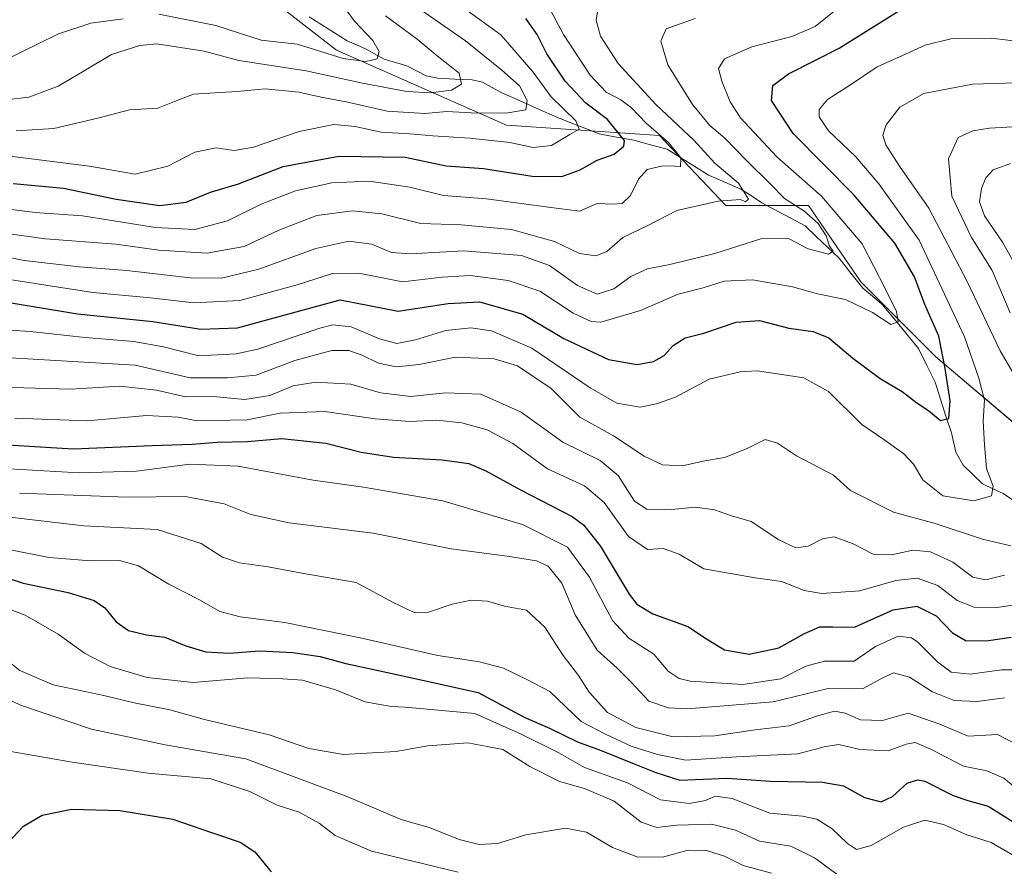
# Model space of a CAD drawing. Units: metres. Extents: x 675259 to 678570, y 4746859 to 4749258.
# Drawn here: x 677083 to 677317, y 4748482 to 4748683 of the extents above; entities that cross this region are included whole.
import ezdxf

# ---------------------------------------------------------------- set-up
doc = ezdxf.new("R2010")
doc.units = ezdxf.units.M
doc.header["$MEASUREMENT"] = 0
for name, color, linetype, lineweight in [('Arbolado forestal CxS', 92, 'Continuous', 0), ('Corriente natural lineal', 142, 'Continuous', 13), ('Curva de nivel maestra', 36, 'Continuous', 30), ('Curva de nivel normal', 36, 'Continuous', 0)]:
    doc.layers.add(name, color=color, linetype=linetype, lineweight=lineweight)

# ---------------------------------------------------------------- blocks, each defined once
blk = doc.blocks.new('*U151')
at = {"layer": 'Arbolado forestal CxS', "color": 92, "linetype": 'Continuous', "lineweight": 0}
blk.add_polyline3d([(677510.6955, 4748543.9877, 1261.4895), (677436.6355, 4748545.7591, 1235.7114), (677420.6291, 4748540.6115, 1222.7828), (677405.2559, 4748535.6675, 1213.5654), (677375.2347, 4748537.9255, 1203.4732), (677333.0691, 4748549.2845, 1190.1766), (677321.7167, 4748584.9841, 1186.1232), (677300.6335, 4748602.8339, 1175.2239), (677282.7941, 4748620.6837, 1168.9192), (677270.3575, 4748638.9033, 1165.7047), (677250.6631, 4748638.8845, 1162.1311), (677234.8627, 4748655.5213, 1154.886), (677198.4615, 4748658.0053, 1144.4989), (677157.9177, 4748675.8553, 1131.3854), (677130.3377, 4748697.3921, 1121.7526)], dxfattribs=at)
blk = doc.blocks.new('*U181')
at = {"layer": 'Curva de nivel normal', "color": 36, "linetype": 'Continuous', "lineweight": 0}
blk.add_polyline3d([(677076.4, 4748532.99, 1235), (677082.52, 4748528.14, 1235), (677090.46, 4748524.76, 1235), (677102.52, 4748522.15, 1235), (677109.81, 4748520.44, 1235), (677118.29, 4748518.78, 1235), (677126.54, 4748516.46, 1235), (677141.92, 4748512.79, 1235), (677151.38, 4748509.52, 1235), (677159.62, 4748508.11, 1235), (677172.1, 4748508.84, 1235), (677179.68, 4748510.17, 1235), (677189.25, 4748510.92, 1235), (677197.54, 4748509.3, 1235), (677203.97, 4748505.31, 1235), (677211.06, 4748501.7, 1235), (677217.03, 4748500, 1235), (677224.07, 4748497.05, 1235), (677230.52, 4748491.98, 1235), (677234.2, 4748490.75, 1235), (677239.02, 4748491.33, 1235), (677247.27, 4748491.54, 1235), (677252.93, 4748490.11, 1235), (677258.63, 4748487.45, 1235), (677266.14, 4748486.33, 1235), (677271.74, 4748483.54, 1235), (677279.13, 4748478.09, 1235)], dxfattribs=at)
blk = doc.blocks.new('*U182')
at = {"layer": 'Curva de nivel normal', "color": 36, "linetype": 'Continuous', "lineweight": 0}
for points in [[(677077.8, 4748595.63, 1190), (677094.69, 4748595.17, 1190), (677106.33, 4748595.83, 1190), (677115.1, 4748594.92, 1190), (677121.96, 4748593.34, 1190), (677128.6, 4748593.41, 1190), (677136.12, 4748592.68, 1190), (677142.1, 4748593.63, 1190), (677147.67, 4748595.92, 1190), (677153, 4748596.79, 1190), (677161.38, 4748596.35, 1190), (677168.4, 4748594.23, 1190), (677175.61, 4748593.39, 1190), (677183.88, 4748594.3, 1190), (677192.32, 4748593.92, 1190), (677201.95, 4748589.66, 1190), (677211.84, 4748582.48, 1190), (677220.73, 4748578.17, 1190), (677225.03, 4748574.6, 1190), (677228.94, 4748568.46, 1190), (677231.8, 4748566.54, 1190), (677237.74, 4748566.47, 1190), (677243.46, 4748567.03, 1190), (677247.94, 4748566.41, 1190), (677251.99, 4748564.97, 1190), (677256.66, 4748563.61, 1190), (677263.23, 4748559.23, 1190), (677267.31, 4748557.38, 1190), (677270.23, 4748557.75, 1190), (677273.65, 4748559.52, 1190), (677276.47, 4748559.97, 1190), (677280.94, 4748558.31, 1190), (677285.76, 4748555.82, 1190), (677290.08, 4748555.66, 1190), (677295.17, 4748556.81, 1190), (677299.4, 4748556.38, 1190), (677304.66, 4748553.96, 1190), (677309.44, 4748550.36, 1190), (677312.57, 4748549.76, 1190), (677316.99, 4748550.84, 1190)], [(677318.38, 4748613.3, 1190), (677314.08, 4748623.39, 1190), (677309.1, 4748631.4, 1190), (677304.45, 4748641.08, 1190), (677303.66, 4748649.99, 1190), (677305.98, 4748655.08, 1190), (677309.48, 4748656.7, 1190), (677313.4, 4748657.27, 1190), (677332.6, 4748658.39, 1190)]]:
    blk.add_polyline3d(points, dxfattribs=at)
blk = doc.blocks.new('*U183')
at = {"layer": 'Curva de nivel normal', "color": 36, "linetype": 'Continuous', "lineweight": 0}
blk.add_polyline3d([(677078.79, 4748564.78, 1215), (677097.8, 4748562.61, 1215), (677115.28, 4748561.69, 1215), (677125.73, 4748558.35, 1215), (677130.84, 4748555.15, 1215), (677134.85, 4748553.79, 1215), (677141.67, 4748552.85, 1215), (677149.67, 4748551.28, 1215), (677162.67, 4748549.1, 1215), (677171.48, 4748544.35, 1215), (677176.42, 4748541.96, 1215), (677179.82, 4748542.06, 1215), (677185.5, 4748543.93, 1215), (677189.99, 4748544.87, 1215), (677193.92, 4748544.65, 1215), (677197.97, 4748543.49, 1215), (677203.22, 4748542.53, 1215), (677207.58, 4748538.46, 1215), (677211.9, 4748531.74, 1215), (677215.59, 4748526.98, 1215), (677218.1, 4748522.94, 1215), (677222.49, 4748518.13, 1215), (677229.18, 4748514.53, 1215), (677238.12, 4748512.36, 1215), (677247.99, 4748512.54, 1215), (677257.66, 4748514, 1215), (677265.75, 4748514.94, 1215), (677272.24, 4748517.26, 1215), (677276.54, 4748518.42, 1215), (677279.03, 4748518.01, 1215), (677282.72, 4748516.37, 1215), (677287.91, 4748516.23, 1215), (677294.04, 4748517.98, 1215), (677301.58, 4748515.32, 1215), (677308.34, 4748512.47, 1215), (677315.3, 4748512.92, 1215), (677319.44, 4748510.76, 1215)], dxfattribs=at)
blk = doc.blocks.new('*U186')
at = {"layer": 'Curva de nivel normal', "color": 36, "linetype": 'Continuous', "lineweight": 0}
blk.add_polyline3d([(677070.78, 4748525.53, 1240), (677082.72, 4748519.88, 1240), (677099.64, 4748514.17, 1240), (677117.16, 4748510.46, 1240), (677136.33, 4748507.07, 1240), (677160.67, 4748498.02, 1240), (677173.33, 4748492.66, 1240), (677180.29, 4748490.68, 1240), (677187.18, 4748487.89, 1240), (677191.95, 4748486.68, 1240), (677196.32, 4748486.93, 1240), (677202.99, 4748488.98, 1240), (677212.44, 4748490.58, 1240), (677217.46, 4748489.66, 1240), (677223.65, 4748485.96, 1240), (677229.72, 4748483.65, 1240), (677235.92, 4748483.76, 1240), (677241.66, 4748485.32, 1240), (677246.07, 4748485.3, 1240), (677250.3, 4748483.9, 1240), (677254.77, 4748481.68, 1240), (677261.56, 4748479.85, 1240)], dxfattribs=at)
blk = doc.blocks.new('*U193')
at = {"layer": 'Curva de nivel normal', "color": 36, "linetype": 'Continuous', "lineweight": 0}
blk.add_polyline3d([(677082.47, 4748570.41, 1210), (677108.06, 4748569.42, 1210), (677121.93, 4748569.6, 1210), (677131.24, 4748567.86, 1210), (677137.59, 4748565.28, 1210), (677146.66, 4748563.28, 1210), (677166.71, 4748560.81, 1210), (677185.23, 4748557.11, 1210), (677198.58, 4748555.36, 1210), (677205.6, 4748554.23, 1210), (677208.38, 4748553.02, 1210), (677211.61, 4748548.91, 1210), (677214.78, 4748541.42, 1210), (677219.98, 4748532.95, 1210), (677224.74, 4748528.71, 1210), (677228.22, 4748525.28, 1210), (677232.34, 4748520.81, 1210), (677237.02, 4748519.22, 1210), (677241.41, 4748519.02, 1210), (677261.91, 4748520.69, 1210), (677274.98, 4748523.82, 1210), (677283.21, 4748523.78, 1210), (677287.71, 4748526.2, 1210), (677290.55, 4748527.62, 1210), (677294.37, 4748526.54, 1210), (677299.82, 4748523.05, 1210), (677305.02, 4748520.97, 1210), (677310.49, 4748520.76, 1210), (677316.98, 4748521.65, 1210)], dxfattribs=at)
blk = doc.blocks.new('*U194')
at = {"layer": 'Curva de nivel normal', "color": 36, "linetype": 'Continuous', "lineweight": 0}
for points in [[(677081.36, 4748588.25, 1195), (677098.6, 4748587.59, 1195), (677112.71, 4748588.89, 1195), (677120.23, 4748588.44, 1195), (677124.81, 4748587.61, 1195), (677136.68, 4748587.8, 1195), (677144.5, 4748589.4, 1195), (677155.21, 4748589.83, 1195), (677167.12, 4748588.07, 1195), (677175.42, 4748587.44, 1195), (677181.87, 4748587.75, 1195), (677187.76, 4748587.12, 1195), (677193.86, 4748585.49, 1195), (677199.91, 4748582.2, 1195), (677208.17, 4748576.13, 1195), (677216.97, 4748572.11, 1195), (677221.66, 4748568.16, 1195), (677227.48, 4748560.08, 1195), (677231.98, 4748556.98, 1195), (677235.75, 4748557.18, 1195), (677239.55, 4748555.85, 1195), (677245.38, 4748552.37, 1195), (677257.66, 4748550.2, 1195), (677263.98, 4748549.37, 1195), (677269.31, 4748547.2, 1195), (677273.47, 4748546.49, 1195), (677282.59, 4748547.12, 1195), (677291.13, 4748549.58, 1195), (677296.19, 4748550.12, 1195), (677301.14, 4748548.35, 1195), (677305.75, 4748544.8, 1195), (677309.78, 4748543.2, 1195), (677315.15, 4748543.14, 1195), (677320.16, 4748543.89, 1195)], [(677320.71, 4748622.68, 1195), (677316.55, 4748630.19, 1195), (677312.24, 4748636.39, 1195), (677311.08, 4748639.77, 1195), (677311.54, 4748642.94, 1195), (677312.55, 4748645.48, 1195), (677314.33, 4748647.39, 1195), (677318.4, 4748648.91, 1195)]]:
    blk.add_polyline3d(points, dxfattribs=at)
blk = doc.blocks.new('*U195')
at = {"layer": 'Curva de nivel normal', "color": 36, "linetype": 'Continuous', "lineweight": 0}
blk.add_polyline3d([(677075.54, 4748544.38, 1230), (677083.8, 4748541.28, 1230), (677091.66, 4748536.79, 1230), (677097.91, 4748532.3, 1230), (677104.07, 4748529.1, 1230), (677112.86, 4748526.49, 1230), (677123.8, 4748525.31, 1230), (677136.84, 4748526.36, 1230), (677145.12, 4748526.13, 1230), (677149.84, 4748525.8, 1230), (677157.75, 4748523.53, 1230), (677164.8, 4748520.71, 1230), (677170.94, 4748519.57, 1230), (677174.29, 4748519.42, 1230), (677179.56, 4748518.9, 1230), (677190.91, 4748517.9, 1230), (677201.89, 4748513.01, 1230), (677210.9, 4748508.49, 1230), (677217.03, 4748505.06, 1230), (677227.26, 4748501.36, 1230), (677235.08, 4748497.33, 1230), (677241.91, 4748496.46, 1230), (677245.77, 4748497.17, 1230), (677248.14, 4748498.23, 1230), (677252.19, 4748497.63, 1230), (677261.16, 4748494.15, 1230), (677268.87, 4748493.43, 1230), (677272.3, 4748492.76, 1230), (677275.98, 4748490.4, 1230), (677279.6, 4748486.92, 1230), (677281.79, 4748485.54, 1230), (677285.27, 4748486.47, 1230), (677292.98, 4748490.85, 1230), (677298.02, 4748492.51, 1230), (677302.46, 4748491.47, 1230), (677308.02, 4748488.98, 1230), (677313.86, 4748487.19, 1230), (677319.85, 4748483.71, 1230)], dxfattribs=at)
blk = doc.blocks.new('*U198')
at = {"layer": 'Curva de nivel normal', "color": 36, "linetype": 'Continuous', "lineweight": 0}
blk.add_polyline3d([(677079.96, 4748556.93, 1220), (677089.55, 4748555.08, 1220), (677099.36, 4748554.25, 1220), (677106.25, 4748554.31, 1220), (677110.81, 4748553.06, 1220), (677118, 4748548.67, 1220), (677125.37, 4748545, 1220), (677130.15, 4748542.2, 1220), (677135.04, 4748540.88, 1220), (677145.67, 4748539.54, 1220), (677164, 4748535.82, 1220), (677182.09, 4748531.67, 1220), (677191.98, 4748530.17, 1220), (677197.71, 4748528.68, 1220), (677203.39, 4748525.88, 1220), (677208.75, 4748523.1, 1220), (677216.18, 4748516, 1220), (677222.02, 4748513, 1220), (677228.14, 4748510.12, 1220), (677234.4, 4748508.13, 1220), (677241.13, 4748506.76, 1220), (677253.15, 4748507.57, 1220), (677267.82, 4748508.27, 1220), (677274.36, 4748510.04, 1220), (677277.58, 4748510.49, 1220), (677282.52, 4748509.35, 1220), (677289.31, 4748508.99, 1220), (677293.57, 4748510.58, 1220), (677295.76, 4748510.96, 1220), (677299.58, 4748509.35, 1220), (677307.22, 4748505.37, 1220), (677312.77, 4748504.21, 1220), (677316.86, 4748502.53, 1220), (677320.5, 4748499.5, 1220)], dxfattribs=at)
blk = doc.blocks.new('*U205')
at = {"layer": 'Curva de nivel normal', "color": 36, "linetype": 'Continuous', "lineweight": 0}
blk.add_polyline3d([(677080.44, 4748508.85, 1245), (677095.02, 4748506.33, 1245), (677113.08, 4748503.71, 1245), (677128.05, 4748502.35, 1245), (677137.35, 4748499.32, 1245), (677143.8, 4748496.09, 1245), (677149.07, 4748494.37, 1245), (677153.84, 4748491.81, 1245), (677157.67, 4748488.85, 1245), (677166.31, 4748485.12, 1245), (677186.88, 4748480.08, 1245)], dxfattribs=at)
blk = doc.blocks.new('*U207')
at = {"layer": 'Curva de nivel normal', "color": 36, "linetype": 'Continuous', "lineweight": 0}
blk.add_polyline3d([(677080.02, 4748576.14, 1205), (677096.67, 4748575.19, 1205), (677110.34, 4748575.58, 1205), (677123.05, 4748577.26, 1205), (677134.53, 4748576.78, 1205), (677152.39, 4748573.46, 1205), (677164.41, 4748571.84, 1205), (677183.26, 4748568.52, 1205), (677202.22, 4748562.9, 1205), (677212.94, 4748557.48, 1205), (677218.2, 4748550.37, 1205), (677223.69, 4748540.05, 1205), (677227.54, 4748535.85, 1205), (677233.53, 4748532.04, 1205), (677236.93, 4748528, 1205), (677239.56, 4748526.23, 1205), (677242.12, 4748525.62, 1205), (677254.66, 4748524.81, 1205), (677263.71, 4748526.12, 1205), (677269.67, 4748529.16, 1205), (677274.14, 4748530.35, 1205), (677281.18, 4748530.33, 1205), (677286.31, 4748533.82, 1205), (677291.68, 4748536.31, 1205), (677294.83, 4748535.91, 1205), (677296.38, 4748534.92, 1205), (677301.12, 4748530.1, 1205), (677304.26, 4748527.74, 1205), (677308.81, 4748527.23, 1205), (677316.29, 4748528.28, 1205), (677321.69, 4748528.26, 1205)], dxfattribs=at)
blk = doc.blocks.new('*U210')
at = {"layer": 'Curva de nivel maestra', "color": 36, "linetype": 'Continuous', "lineweight": 30}
blk.add_polyline3d([(677078.32, 4748581.98, 1200), (677095.28, 4748580.9, 1200), (677114.05, 4748581.72, 1200), (677123.58, 4748582.06, 1200), (677129.52, 4748582.52, 1200), (677136.75, 4748582.7, 1200), (677144.95, 4748583.39, 1200), (677155.42, 4748582.32, 1200), (677163.84, 4748580.15, 1200), (677171.5, 4748578.94, 1200), (677183.14, 4748578.3, 1200), (677189.44, 4748577.4, 1200), (677193.51, 4748575.73, 1200), (677201.73, 4748571.2, 1200), (677214.06, 4748564.79, 1200), (677216.78, 4748562.84, 1200), (677220.74, 4748557.83, 1200), (677227.66, 4748546.3, 1200), (677229.48, 4748543.96, 1200), (677233.29, 4748541.6, 1200), (677241.6, 4748538.61, 1200), (677246.03, 4748535.64, 1200), (677250.3, 4748533.03, 1200), (677256.23, 4748532.02, 1200), (677263.29, 4748533.57, 1200), (677269.4, 4748536.96, 1200), (677273.02, 4748538.51, 1200), (677276.16, 4748538.51, 1200), (677281.28, 4748538.47, 1200), (677290.51, 4748542.57, 1200), (677296.1, 4748543.43, 1200), (677300.75, 4748541.14, 1200), (677304.6, 4748537.1, 1200), (677307.88, 4748535.2, 1200), (677313.15, 4748535.27, 1200), (677318.55, 4748536.06, 1200)], dxfattribs=at)
blk = doc.blocks.new('*U212')
at = {"layer": 'Curva de nivel maestra', "color": 36, "linetype": 'Continuous', "lineweight": 30}
blk.add_polyline3d([(677078.42, 4748485.76, 1250), (677083.46, 4748491.08, 1250), (677087.87, 4748493.66, 1250), (677094.88, 4748495.14, 1250), (677106.33, 4748494.82, 1250), (677118.98, 4748492.73, 1250), (677127.91, 4748489.66, 1250), (677134.99, 4748487.22, 1250), (677138.48, 4748484.92, 1250), (677142.41, 4748480.22, 1250)], dxfattribs=at)
blk = doc.blocks.new('*U213')
at = {"layer": 'Curva de nivel maestra', "color": 36, "linetype": 'Continuous', "lineweight": 30}
blk.add_polyline3d([(677073.79, 4748552.07, 1225), (677083.31, 4748548.93, 1225), (677094.09, 4748546.72, 1225), (677100.26, 4748544.81, 1225), (677102.77, 4748543.06, 1225), (677105.5, 4748539.7, 1225), (677108.41, 4748537.68, 1225), (677112.71, 4748536.67, 1225), (677117.11, 4748536.07, 1225), (677122.04, 4748534, 1225), (677126.86, 4748532.56, 1225), (677132.37, 4748532.29, 1225), (677139.64, 4748532.82, 1225), (677147.59, 4748532.46, 1225), (677154.05, 4748531.49, 1225), (677160.16, 4748529.8, 1225), (677167.59, 4748528.22, 1225), (677178.46, 4748525.83, 1225), (677191.65, 4748522.91, 1225), (677202.66, 4748517.01, 1225), (677208.66, 4748514.37, 1225), (677215.33, 4748511.18, 1225), (677220.99, 4748509.12, 1225), (677228.83, 4748505.9, 1225), (677233.95, 4748503.88, 1225), (677239.66, 4748501.98, 1225), (677250.99, 4748502.5, 1225), (677261.32, 4748501.79, 1225), (677273.65, 4748501.54, 1225), (677278.65, 4748500.63, 1225), (677283.65, 4748497.92, 1225), (677287.65, 4748496.85, 1225), (677290.31, 4748498.12, 1225), (677293.83, 4748501.28, 1225), (677296.34, 4748502.12, 1225), (677298.05, 4748501.74, 1225), (677304.8, 4748498.35, 1225), (677308.3, 4748497.17, 1225), (677313.11, 4748495.79, 1225), (677322.22, 4748490.1, 1225)], dxfattribs=at)

msp = doc.modelspace()

# ---------------------------------------------------------------- linework, layer by layer
at = {"layer": 'Arbolado forestal CxS', "color": 92, "linetype": 'Continuous', "lineweight": 0}
for points in [[(676944.55, 4748769.94, 1105.92), (676958.49, 4748761.58, 1106.78), (676977.96, 4748742.11, 1108.16), (677018.39, 4748729.78, 1110.42), (677042.76, 4748722.81, 1111.6), (677084.53, 4748715.85, 1112.77), (677119.56, 4748714.49, 1114.9), (677130.34, 4748697.39, 1121.75), (677157.92, 4748675.86, 1131.39), (677198.46, 4748658.01, 1144.5), (677234.86, 4748655.52, 1154.89), (677250.66, 4748638.88, 1162.13), (677270.36, 4748638.9, 1165.7), (677282.79, 4748620.68, 1168.92), (677300.63, 4748602.83, 1175.22), (677321.72, 4748584.98, 1186.12), (677333.07, 4748549.28, 1190.18), (677375.23, 4748537.93, 1203.47), (677405.26, 4748535.67, 1213.57), (677420.63, 4748540.61, 1222.78), (677436.64, 4748545.76, 1235.71), (677510.7, 4748543.99, 1261.49)], [(676944.55, 4748769.94, 1105.92), (676958.49, 4748761.58, 1106.78), (676977.96, 4748742.11, 1108.16), (677018.39, 4748729.78, 1110.42), (677042.76, 4748722.81, 1111.6), (677084.53, 4748715.85, 1112.77), (677119.56, 4748714.49, 1114.9), (677130.34, 4748697.39, 1121.75), (677157.92, 4748675.86, 1131.39), (677198.46, 4748658.01, 1144.5), (677234.86, 4748655.52, 1154.89), (677250.66, 4748638.88, 1162.13), (677270.36, 4748638.9, 1165.7), (677282.79, 4748620.68, 1168.92), (677300.63, 4748602.83, 1175.22), (677321.72, 4748584.98, 1186.12), (677333.07, 4748549.28, 1190.18), (677375.23, 4748537.93, 1203.47), (677405.26, 4748535.67, 1213.57), (677420.63, 4748540.61, 1222.78), (677436.64, 4748545.76, 1235.71), (677510.7, 4748543.99, 1261.49)], [(677130.34, 4748697.39, 1121.75), (677157.92, 4748675.86, 1131.39), (677198.46, 4748658.01, 1144.5), (677234.86, 4748655.52, 1154.89), (677250.66, 4748638.88, 1162.13), (677270.36, 4748638.9, 1165.7), (677282.79, 4748620.68, 1168.92), (677300.63, 4748602.83, 1175.22), (677321.72, 4748584.98, 1186.12), (677333.07, 4748549.28, 1190.18), (677375.23, 4748537.93, 1203.47), (677405.26, 4748535.67, 1213.57), (677420.63, 4748540.61, 1222.78), (677436.64, 4748545.76, 1235.71), (677510.7, 4748543.99, 1261.49)]]:
    msp.add_polyline3d(points, dxfattribs=at)
at = {"layer": 'Corriente natural lineal', "color": 142, "linetype": 'Continuous', "lineweight": 13}
msp.add_polyline3d([(677318.87, 4748568.77, 1181.38), (677316.68, 4748570.26, 1180.92), (677314.21, 4748571.44, 1180.19), (677311.74, 4748572.62, 1178.96), (677309.44, 4748574.82, 1178.4), (677307.13, 4748577.03, 1177.52), (677305.4, 4748580.14, 1176.97), (677304.34, 4748584.71, 1176.09), (677303.05, 4748588.74, 1174.88), (677301.76, 4748592.76, 1173.58), (677300.47, 4748596.78, 1173.37), (677298.49, 4748600.79, 1172.52), (677296.5, 4748604.8, 1170.91), (677293.64, 4748608.3, 1170.62), (677290.77, 4748611.8, 1169.9), (677287.9, 4748615.3, 1169.3), (677285.57, 4748617.26, 1168.7), (677283.23, 4748619.22, 1167.91), (677280.43, 4748622.78, 1166.89), (677277.63, 4748626.33, 1165.91), (677274.94, 4748628.89, 1164.76), (677272.24, 4748631.45, 1164.09), (677269.54, 4748634.01, 1163.49), (677266.1, 4748635.85, 1163.47), (677262.67, 4748637.7, 1161.96), (677259.23, 4748639.55, 1160.91), (677256.73, 4748641.15, 1160.78), (677254.23, 4748642.76, 1159.99), (677250.38, 4748644.44, 1158.58), (677246.52, 4748646.12, 1157.83), (677243.25, 4748648.17, 1155.95), (677239.97, 4748650.22, 1155.2), (677236.7, 4748652.27, 1153.82), (677232.73, 4748653.34, 1151.53), (677228.76, 4748654.41, 1150.51), (677224.6, 4748655.18, 1149.21), (677220.45, 4748655.95, 1147.66), (677217.11, 4748657.27, 1145.95), (677213.77, 4748658.58, 1144.59), (677210.43, 4748659.9, 1143.88), (677206.06, 4748661.85, 1141.73), (677201.68, 4748663.79, 1138.67), (677197.31, 4748665.74, 1137.69), (677194.99, 4748666.99, 1137.31), (677192.68, 4748668.23, 1136.87), (677190.24, 4748668.78, 1136.25), (677186.16, 4748668.99, 1134.76), (677182.08, 4748669.2, 1133.53), (677179.32, 4748669.77, 1132.92), (677176.99, 4748670.98, 1132.26), (677174.66, 4748672.18, 1131.64), (677171.98, 4748672.96, 1130.79), (677169.3, 4748673.73, 1130.12), (677167, 4748675.01, 1129.88), (677164.7, 4748676.28, 1129.36), (677160.49, 4748678.07, 1127.82), (677157.48, 4748680, 1127.23), (677154.47, 4748681.93, 1126.6), (677151.46, 4748683.85, 1125.36)], dxfattribs=at)
at = {"layer": 'Curva de nivel maestra', "color": 36, "linetype": 'Continuous', "lineweight": 30}
for points in [[(677078.1, 4748616.09, 1175), (677096.32, 4748613.11, 1175), (677114.2, 4748611.27, 1175), (677125.63, 4748609.46, 1175), (677134.4, 4748609.73, 1175), (677158.8, 4748616.42, 1175), (677172.65, 4748613.7, 1175), (677184.55, 4748615.52, 1175), (677192.01, 4748615.91, 1175), (677202.3, 4748613, 1175), (677212.08, 4748607.23, 1175), (677222.69, 4748602.19, 1175), (677229.55, 4748601.05, 1175), (677233.44, 4748601.7, 1175), (677235.94, 4748603.14, 1175), (677238.14, 4748605.51, 1175), (677240.99, 4748607.34, 1175), (677245.37, 4748608.5, 1175), (677253.11, 4748611.08, 1175), (677258.67, 4748611.51, 1175), (677265.65, 4748609.67, 1175), (677271.41, 4748608.88, 1175), (677275.16, 4748607.35, 1175), (677280.85, 4748602.49, 1175), (677287.37, 4748597.68, 1175), (677292.64, 4748594.56, 1175), (677296.16, 4748591.91, 1175), (677298.88, 4748590.03, 1175), (677301.78, 4748587.66, 1175), (677303.72, 4748588.16, 1175), (677304.07, 4748592.39, 1175), (677302.86, 4748600.08, 1175), (677301.39, 4748607.77, 1175), (677298.02, 4748615.3, 1175), (677295.54, 4748621.9, 1175), (677290.91, 4748629.88, 1175), (677281.11, 4748641.41, 1175), (677266.71, 4748656.01, 1175), (677261.56, 4748663.92, 1175), (677261.8, 4748667.43, 1175), (677265.58, 4748670.28, 1175), (677277.61, 4748676.34, 1175), (677291.57, 4748685.11, 1175)], [(677081, 4748644.15, 1150), (677092.97, 4748642.98, 1150), (677105.46, 4748640.4, 1150), (677115.87, 4748638.85, 1150), (677122.13, 4748639.7, 1150), (677127.94, 4748642.07, 1150), (677134.61, 4748644.03, 1150), (677145.25, 4748648.19, 1150), (677158.51, 4748650.66, 1150), (677174.26, 4748650.38, 1150), (677184.08, 4748648.34, 1150), (677192.97, 4748647.67, 1150), (677204.5, 4748645.88, 1150), (677211.62, 4748645.79, 1150), (677215.99, 4748647.37, 1150), (677219.99, 4748649.68, 1150), (677224.04, 4748651.15, 1150), (677226.34, 4748653, 1150), (677226.56, 4748654.37, 1150), (677222.44, 4748659.4, 1150), (677217.3, 4748663.25, 1150), (677212.42, 4748668.46, 1150), (677208.06, 4748675.02, 1150), (677205.76, 4748679.61, 1150), (677203.05, 4748683.4, 1150)]]:
    msp.add_polyline3d(points, dxfattribs=at)
at = {"layer": 'Curva de nivel normal', "color": 36, "linetype": 'Continuous', "lineweight": 0}
for points in [[(677079.37, 4748638.07, 1155), (677086.24, 4748637.18, 1155), (677097.46, 4748636.4, 1155), (677114.86, 4748633.67, 1155), (677124.24, 4748633.15, 1155), (677132, 4748635.24, 1155), (677140, 4748639.18, 1155), (677148.16, 4748642.34, 1155), (677156.86, 4748644.28, 1155), (677165.74, 4748644.65, 1155), (677175.41, 4748643.23, 1155), (677183.42, 4748641.23, 1155), (677193.63, 4748640.46, 1155), (677208.44, 4748638.47, 1155), (677215.77, 4748637.54, 1155), (677219.99, 4748639.33, 1155), (677223.66, 4748639.17, 1155), (677225.99, 4748639.36, 1155), (677227.98, 4748641.26, 1155), (677229.88, 4748645.12, 1155), (677231.94, 4748647.42, 1155), (677235.68, 4748648.32, 1155), (677238.47, 4748648.22, 1155), (677239.86, 4748648.08, 1155), (677239.94, 4748650.26, 1155), (677237.01, 4748653.87, 1155), (677231.64, 4748658.47, 1155), (677228.17, 4748662.12, 1155), (677225.66, 4748664.07, 1155), (677222.17, 4748665.86, 1155), (677218.32, 4748669.94, 1155), (677212, 4748679.63, 1155), (677206.54, 4748689.9, 1155)], [(677015.93, 4748687.2, 1135), (677038.71, 4748675.5, 1135), (677055.7, 4748669.27, 1135), (677063.01, 4748666.78, 1135), (677071.68, 4748664.85, 1135), (677079.34, 4748664.04, 1135), (677084.68, 4748664.67, 1135), (677091.67, 4748667.34, 1135), (677097.9, 4748670.92, 1135), (677104.4, 4748674.88, 1135), (677111.16, 4748677, 1135), (677115.15, 4748677.4, 1135), (677126.48, 4748675.62, 1135), (677134.67, 4748673.41, 1135), (677150.7, 4748670.97, 1135), (677164.15, 4748668.04, 1135), (677174.7, 4748666.05, 1135), (677180.32, 4748665.69, 1135), (677185.33, 4748666.38, 1135), (677187.75, 4748667.78, 1135), (677187.12, 4748670.4, 1135), (677181.93, 4748674.55, 1135), (677177.18, 4748678.47, 1135), (677169.64, 4748684.06, 1135)], [(677030.43, 4748686, 1130), (677043.69, 4748681.4, 1130), (677056.94, 4748677.81, 1130), (677065.34, 4748673.18, 1130), (677069.89, 4748671.27, 1130), (677073.12, 4748671.05, 1130), (677078.2, 4748673.08, 1130), (677091.72, 4748679.76, 1130), (677099.48, 4748682.35, 1130), (677107.12, 4748683.37, 1130)], [(677076.95, 4748651.02, 1145), (677099.16, 4748648.28, 1145), (677110, 4748646.37, 1145), (677117.76, 4748648.26, 1145), (677124.23, 4748651.58, 1145), (677129.28, 4748652.58, 1145), (677133.6, 4748651.99, 1145), (677138.2, 4748652.77, 1145), (677149.05, 4748656.52, 1145), (677157.33, 4748658.14, 1145), (677162.4, 4748657.73, 1145), (677168.61, 4748656.37, 1145), (677175.4, 4748655.97, 1145), (677180.91, 4748655.44, 1145), (677189.71, 4748654.96, 1145), (677199.24, 4748653.86, 1145), (677204.74, 4748652.69, 1145), (677209.12, 4748653.18, 1145), (677213.49, 4748655.8, 1145), (677215.73, 4748657.07, 1145), (677214.94, 4748659.07, 1145), (677209.05, 4748664.76, 1145), (677204.74, 4748670.68, 1145), (677197.04, 4748679.5, 1145), (677189.06, 4748685.32, 1145)], [(677079, 4748632.3, 1160), (677088.68, 4748630.91, 1160), (677105.41, 4748629.68, 1160), (677115.65, 4748628.21, 1160), (677127.08, 4748627.54, 1160), (677136, 4748629.09, 1160), (677144.23, 4748633.02, 1160), (677153.3, 4748636.5, 1160), (677161.74, 4748637.65, 1160), (677168.75, 4748636.88, 1160), (677177.99, 4748634.58, 1160), (677187.67, 4748634.28, 1160), (677199.62, 4748633.17, 1160), (677209.86, 4748630.34, 1160), (677215.79, 4748627.43, 1160), (677219.66, 4748626.86, 1160), (677222.28, 4748627.95, 1160), (677226.16, 4748631.24, 1160), (677231.92, 4748634.03, 1160), (677238.98, 4748637.7, 1160), (677248.81, 4748639.9, 1160), (677254.13, 4748640.33, 1160), (677255.34, 4748639.76, 1160), (677256.04, 4748640.36, 1160), (677253.68, 4748644.18, 1160), (677248, 4748648.95, 1160), (677243.02, 4748654.45, 1160), (677234.03, 4748662.86, 1160), (677225.04, 4748672.73, 1160), (677220.77, 4748679.2, 1160), (677219.74, 4748682.99, 1160), (677220.25, 4748685.96, 1160)], [(677080.12, 4748621.27, 1170), (677099.95, 4748618.17, 1170), (677113.67, 4748616.93, 1170), (677123.98, 4748615.74, 1170), (677134.91, 4748616.28, 1170), (677148.56, 4748619.96, 1170), (677157.01, 4748622.71, 1170), (677163.25, 4748622.75, 1170), (677173.66, 4748620.72, 1170), (677183.13, 4748621.84, 1170), (677189.81, 4748622.2, 1170), (677198.8, 4748621.04, 1170), (677206.4, 4748618.46, 1170), (677214.29, 4748613.27, 1170), (677218.55, 4748611.25, 1170), (677220.89, 4748611.1, 1170), (677230.3, 4748613.84, 1170), (677239.3, 4748617.76, 1170), (677245.26, 4748619.28, 1170), (677250.23, 4748620.84, 1170), (677256.98, 4748621.19, 1170), (677266.52, 4748619.5, 1170), (677272.49, 4748617.83, 1170), (677279.14, 4748616.46, 1170), (677285.54, 4748613.43, 1170), (677289.96, 4748610.51, 1170), (677291.67, 4748611.18, 1170), (677291.28, 4748613.63, 1170), (677288.69, 4748618.94, 1170), (677283.13, 4748629.75, 1170), (677273.42, 4748641.09, 1170), (677262.83, 4748650.46, 1170), (677254.16, 4748659.74, 1170), (677251.64, 4748663.58, 1170), (677249.68, 4748668.52, 1170), (677248.93, 4748671.52, 1170), (677250.31, 4748673.8, 1170), (677256.8, 4748676.66, 1170), (677266.38, 4748679.15, 1170), (677271.91, 4748681.51, 1170), (677276.46, 4748685.17, 1170)], [(677081.68, 4748656.7, 1140), (677090.67, 4748657.25, 1140), (677101.09, 4748659.67, 1140), (677108.7, 4748661.67, 1140), (677115.4, 4748662.08, 1140), (677119.41, 4748663.64, 1140), (677123.93, 4748665.39, 1140), (677134.33, 4748666, 1140), (677141, 4748666.71, 1140), (677149, 4748665.87, 1140), (677154.33, 4748664.65, 1140), (677160.67, 4748663.53, 1140), (677170, 4748661.35, 1140), (677178.99, 4748660.8, 1140), (677184.2, 4748661.28, 1140), (677190.02, 4748660.96, 1140), (677198.28, 4748660.9, 1140), (677203.02, 4748661.7, 1140), (677203.36, 4748663.92, 1140), (677201.51, 4748667.39, 1140), (677197.31, 4748671.08, 1140), (677188.68, 4748678.08, 1140), (677175.93, 4748686.88, 1140)], [(677115.64, 4748684.44, 1130), (677129.21, 4748681.79, 1130), (677139.98, 4748678.25, 1130), (677148.6, 4748677.31, 1130), (677152.98, 4748675.99, 1130), (677159.53, 4748673.91, 1130), (677164.94, 4748673.21, 1130), (677167.63, 4748673.8, 1130), (677168.12, 4748675.6, 1130), (677166.57, 4748678.2, 1130), (677162.27, 4748682.78, 1130), (677159.58, 4748686.36, 1130)], [(677075.38, 4748627.48, 1165), (677083.6, 4748625.79, 1165), (677096.7, 4748624.3, 1165), (677108.06, 4748623.41, 1165), (677123.08, 4748621.66, 1165), (677130.6, 4748621.59, 1165), (677139.47, 4748623.72, 1165), (677153.04, 4748628.66, 1165), (677160.89, 4748630.37, 1165), (677166.36, 4748629.65, 1165), (677171.08, 4748627.7, 1165), (677175.54, 4748627.34, 1165), (677188.22, 4748628.1, 1165), (677201.99, 4748626.95, 1165), (677208.66, 4748624.62, 1165), (677215.32, 4748619.8, 1165), (677219.99, 4748617.8, 1165), (677223.99, 4748619.04, 1165), (677227.99, 4748621.96, 1165), (677231.99, 4748623.84, 1165), (677237.32, 4748624.82, 1165), (677247.99, 4748627.48, 1165), (677258.97, 4748630.95, 1165), (677265.57, 4748631.02, 1165), (677270.29, 4748628.6, 1165), (677275.07, 4748627.26, 1165), (677276.21, 4748628.04, 1165), (677275.34, 4748629.18, 1165), (677274.52, 4748631.64, 1165), (677272.67, 4748634.58, 1165), (677269.21, 4748637.58, 1165), (677264.58, 4748640.53, 1165), (677261.19, 4748644.07, 1165), (677255.58, 4748649.6, 1165), (677250.4, 4748654.94, 1165), (677246.82, 4748657.94, 1165), (677242.73, 4748662.94, 1165), (677236.86, 4748672.41, 1165), (677235.14, 4748678.04, 1165), (677236.45, 4748680.94, 1165), (677243.32, 4748683.39, 1165)], [(677070.58, 4748609.86, 1180), (677085, 4748608.89, 1180), (677098.08, 4748607.47, 1180), (677109.7, 4748606.52, 1180), (677116.77, 4748605.24, 1180), (677125.21, 4748603.12, 1180), (677134.06, 4748603.53, 1180), (677139.24, 4748604.64, 1180), (677153.97, 4748609.68, 1180), (677157.07, 4748610.43, 1180), (677161.47, 4748609.98, 1180), (677168.15, 4748607.1, 1180), (677172.28, 4748606.04, 1180), (677176.76, 4748606.87, 1180), (677183.98, 4748609.14, 1180), (677189.92, 4748609.78, 1180), (677194.86, 4748609.04, 1180), (677204.42, 4748604.88, 1180), (677218.36, 4748595.46, 1180), (677224.66, 4748591.82, 1180), (677230.22, 4748590.88, 1180), (677234.13, 4748591.67, 1180), (677238.66, 4748593.26, 1180), (677246.66, 4748597.5, 1180), (677254.06, 4748599.29, 1180), (677258.14, 4748599.48, 1180), (677269.24, 4748597.83, 1180), (677275.13, 4748594.59, 1180), (677282.99, 4748586.72, 1180), (677288.29, 4748583.18, 1180), (677293, 4748579.75, 1180), (677295.34, 4748577.24, 1180), (677297.52, 4748573.55, 1180), (677302.31, 4748569.77, 1180), (677309.71, 4748568.58, 1180), (677313.94, 4748569.71, 1180), (677314.3, 4748572, 1180), (677312.7, 4748576.21, 1180), (677312.21, 4748581.92, 1180), (677311.91, 4748587.49, 1180), (677312.26, 4748592.51, 1180), (677310.88, 4748597.76, 1180), (677307.48, 4748607.64, 1180), (677296.64, 4748630.62, 1180), (677287.07, 4748644.08, 1180), (677281.59, 4748650.48, 1180), (677275.08, 4748656.7, 1180), (677272.84, 4748660.02, 1180), (677272.89, 4748661.77, 1180), (677274.87, 4748664.15, 1180), (677280.53, 4748667.78, 1180), (677286.69, 4748671.88, 1180), (677292.7, 4748674.61, 1180), (677298.13, 4748677.09, 1180), (677304.55, 4748678.66, 1180), (677313.91, 4748678.74, 1180), (677325.55, 4748677.29, 1180)], [(677322.48, 4748593.12, 1185), (677315.95, 4748604.26, 1185), (677308.14, 4748620.78, 1185), (677298.95, 4748638.25, 1185), (677291.99, 4748648.29, 1185), (677288.71, 4748653.36, 1185), (677288, 4748655.66, 1185), (677288.84, 4748658.11, 1185), (677292.04, 4748662.27, 1185), (677297.78, 4748665.58, 1185), (677309.37, 4748667.82, 1185), (677319.84, 4748668.1, 1185)], [(677071.41, 4748603.05, 1185), (677083.01, 4748602.48, 1185), (677110, 4748600.86, 1185), (677123.09, 4748597.87, 1185), (677132.03, 4748597.84, 1185), (677138.79, 4748598.51, 1185), (677148.01, 4748602, 1185), (677156.81, 4748604.33, 1185), (677160.89, 4748604.36, 1185), (677164.06, 4748603.26, 1185), (677167.98, 4748601.33, 1185), (677172.16, 4748600.47, 1185), (677177.66, 4748601.03, 1185), (677186.27, 4748602.76, 1185), (677195.46, 4748602.37, 1185), (677201.07, 4748600.7, 1185), (677209.07, 4748595.28, 1185), (677215.89, 4748588.44, 1185), (677223.89, 4748584.01, 1185), (677231.22, 4748579.2, 1185), (677235.57, 4748577.14, 1185), (677240.22, 4748576.86, 1185), (677245.66, 4748578.06, 1185), (677250.32, 4748578.88, 1185), (677255.7, 4748581, 1185), (677259.98, 4748583.17, 1185), (677262.97, 4748582.28, 1185), (677267.51, 4748579.28, 1185), (677276.32, 4748574.66, 1185), (677280.31, 4748571.04, 1185), (677290.54, 4748565.85, 1185), (677300.46, 4748563.11, 1185), (677311.75, 4748559.39, 1185), (677318.49, 4748557.79, 1185)]]:
    msp.add_polyline3d(points, dxfattribs=at)

# ---------------------------------------------------------------- block references
at = {"layer": 'Arbolado forestal CxS', "color": 92, "linetype": 'Continuous', "lineweight": 0}
msp.add_blockref('*U151', (0, 0), dxfattribs=at)
at = {"layer": 'Curva de nivel maestra', "color": 36, "linetype": 'Continuous', "lineweight": 30}
for name in ['*U212', '*U213', '*U210']:
    msp.add_blockref(name, (0, 0), dxfattribs=at)
at = {"layer": 'Curva de nivel normal', "color": 36, "linetype": 'Continuous', "lineweight": 0}
for name in ['*U195', '*U181', '*U186', '*U205', '*U194', '*U207', '*U193', '*U183', '*U198', '*U182']:
    msp.add_blockref(name, (0, 0), dxfattribs=at)

doc.saveas('drawing.dxf')
